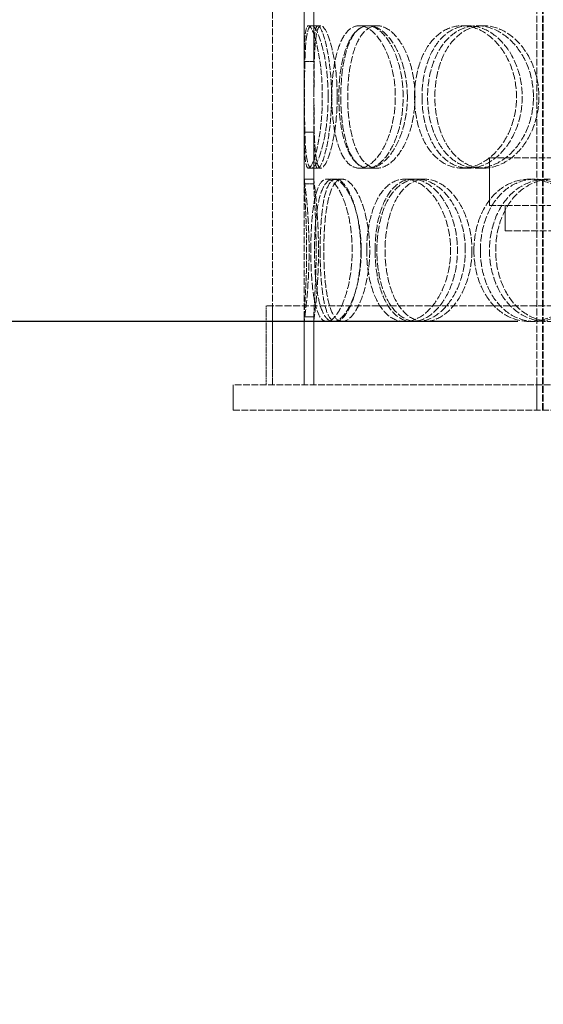
# Model space of a CAD drawing. Units: millimetres. Extents: x 2311 to 8314, y 1133 to 10908.
# Drawn here: x 5083 to 5249, y 6843 to 7154 of the extents above; entities that cross this region are included whole.
import ezdxf

# ---------------------------------------------------------------- set-up
doc = ezdxf.new("R2010")
doc.units = ezdxf.units.MM
doc.linetypes.add('DASHED', pattern=[0.2068, 0.1655, -0.0413])
doc.layers.add('AM_5', color=7, linetype='Continuous', lineweight=25)
doc.layers.add('Skrytá (ISO)', color=1, linetype='DASHED', lineweight=18, true_color=0xff0000)
doc.styles.get("Standard").update_dxf_attribs({"font": 'arial.ttf'})
doc.dimstyles.new('AM_DIN$0', dxfattribs={"dimtxt": 3.5, "dimasz": 2.5, "dimexe": 1, "dimexo": 1, "dimgap": 1.5, "dimtad": 1, "dimdsep": 46, "dimtxsty": 'Standard', "dimcen": 0, "dimclrd": 256, "dimclre": 256, "dimclrt": 2, "dimadec": 0, "dimazin": 2, "dimtp": 0.1, "dimtm": 0.1, "dimtfac": 0.71, "dimtdec": 3, "dimtmove": 0, "dimatfit": 3, "dimfxl": 1, "dimlwd": -1, "dimlwe": -1, "dimarcsym": 0})

# ---------------------------------------------------------------- blocks, each defined once
blk = doc.blocks.new('*D7')
at = {"layer": 'AM_5', "linetype": 'ByBlock', "transparency": 16777216}
for p, q in [((5240.86, 7058.42), (5025.89, 7058.42)), ((5045.89, 7008.42), (5045.89, 6473.42)), ((5280.86, 6423.42), (5025.89, 6423.42))]:
    blk.add_line(p, q, dxfattribs=at)
at = {"layer": 'AM_5', "transparency": 16777216}
for points in [[(5037.56, 7008.42), (5054.23, 7008.42), (5045.89, 7058.42)], [(5037.56, 6473.42), (5054.23, 6473.42), (5045.89, 6423.42)]]:
    blk.add_solid(points, dxfattribs=at)
at = {"layer": 'DEFPOINTS', "color": 0, "transparency": 16777216}
for p in [(5260.86, 7058.42), (5045.89, 6423.42), (5300.86, 6423.42)]:
    blk.add_point(p, dxfattribs=at)
at = {"layer": 'AM_5', "color": 7, "transparency": 16777216, "insert": (4944.37, 6663.13), "char_height": 70, "attachment_point": 1, "rotation": 90}
blk.add_mtext('635', dxfattribs=at)

msp = doc.modelspace()

# ---------------------------------------------------------------- linework, layer by layer
at = {"layer": 'Skrytá (ISO)', "ltscale": 12.725237}
for p, q in [((5163.36, 7038.42), (5163.36, 7638.42)), ((5173.36, 7038.42), (5173.36, 7638.42))]:
    msp.add_line(p, q, dxfattribs=at)
at = {"layer": 'Skrytá (ISO)', "ltscale": 13.16355}
for p, q in [((5246.87, 7030.42), (5246.87, 7618.42)), ((5248.67, 7030.42), (5248.67, 7618.42)), ((5248.87, 7030.42), (5248.87, 7618.42))]:
    msp.add_line(p, q, dxfattribs=at)
at = {"layer": 'Skrytá (ISO)', "ltscale": 2.592359}
for p, q in [((5173.37, 7140.58), (5173.37, 7156.92)), ((5176.37, 7156.92), (5176.37, 7140.58)), ((5173.37, 7101.91), (5173.37, 7118.25)), ((5176.37, 7118.25), (5176.37, 7101.91))]:
    msp.add_line(p, q, dxfattribs=at)
at = {"layer": 'Skrytá (ISO)', "ltscale": 10.477201}
for p, q in [((5173.36, 7155.42), (5173.36, 7103.42)), ((5176.36, 7103.42), (5176.36, 7155.42))]:
    msp.add_line(p, q, dxfattribs=at)
at = {"layer": 'Skrytá (ISO)', "ltscale": 0.15357}
for p, q in [((5174.7, 7151.92), (5175.66, 7151.92)), ((5175.66, 7106.92), (5174.7, 7106.92))]:
    msp.add_line(p, q, dxfattribs=at)
at = {"layer": 'Skrytá (ISO)', "ltscale": 0.475844}
for p, q in [((5175.66, 7151.92), (5178.62, 7151.92)), ((5190.72, 7151.92), (5193.41, 7151.92)), ((5193.76, 7151.92), (5196.4, 7151.92)), ((5223.22, 7151.92), (5225.32, 7151.92)), ((5228, 7151.92), (5230.03, 7151.92)), ((5178.62, 7106.92), (5175.66, 7106.92)), ((5193.41, 7106.92), (5190.72, 7106.92)), ((5196.4, 7106.92), (5193.76, 7106.92)), ((5225.32, 7106.92), (5223.22, 7106.92)), ((5230.03, 7106.92), (5228, 7106.92)), ((5176.36, 7103.42), (5173.36, 7103.42)), ((5182.52, 7103.42), (5185.36, 7103.42)), ((5205.09, 7103.42), (5207.52, 7103.42)), ((5209.06, 7103.42), (5211.42, 7103.42)), ((5244.59, 7103.42), (5246.32, 7103.42)), ((5173.36, 7058.42), (5176.36, 7058.42)), ((5185.36, 7058.42), (5182.52, 7058.42)), ((5207.52, 7058.42), (5205.09, 7058.42)), ((5211.42, 7058.42), (5209.06, 7058.42)), ((5246.32, 7058.42), (5244.59, 7058.42))]:
    msp.add_line(p, q, dxfattribs=at)
at = {"layer": 'Skrytá (ISO)', "ltscale": 12.544458}
for p, q in [((5231.86, 7110.12), (5449.86, 7110.12)), ((5231.86, 7095.12), (5449.86, 7095.12))]:
    msp.add_line(p, q, dxfattribs=at)
at = {"layer": 'Skrytá (ISO)', "ltscale": 2.379619}
msp.add_line((5231.86, 7095.12), (5231.86, 7110.12), dxfattribs=at)
at = {"layer": 'Skrytá (ISO)', "ltscale": 0.336147}
for p, q in [((5180.49, 7103.42), (5182.52, 7103.42)), ((5182.52, 7058.42), (5180.49, 7058.42))]:
    msp.add_line(p, q, dxfattribs=at)
at = {"layer": 'Skrytá (ISO)', "ltscale": 1.269084}
for p, q in [((5236.86, 7087.12), (5236.86, 7095.12)), ((5150.86, 7030.42), (5150.86, 7038.42)), ((5246.87, 7030.42), (5246.87, 7038.42))]:
    msp.add_line(p, q, dxfattribs=at)
at = {"layer": 'Skrytá (ISO)', "ltscale": 13.165927}
msp.add_line((5236.86, 7087.12), (5444.86, 7087.12), dxfattribs=at)
at = {"layer": 'Skrytá (ISO)', "ltscale": 13.36699}
msp.add_line((5520.36, 7063.42), (5161.36, 7063.42), dxfattribs=at)
at = {"layer": 'Skrytá (ISO)', "ltscale": 3.966099}
for p, q in [((5161.36, 7038.42), (5161.36, 7063.42)), ((5163.36, 7038.42), (5163.36, 7063.42))]:
    msp.add_line(p, q, dxfattribs=at)
at = {"layer": 'Skrytá (ISO)', "ltscale": 3.411571}
for p, q in [((5173.37, 7038.42), (5173.37, 7059.92)), ((5176.37, 7059.92), (5176.37, 7038.42))]:
    msp.add_line(p, q, dxfattribs=at)
at = {"layer": 'Skrytá (ISO)', "ltscale": 3.172894}
for p, q in [((5173.36, 7058.42), (5173.36, 7038.42)), ((5176.36, 7038.42), (5176.36, 7058.42))]:
    msp.add_line(p, q, dxfattribs=at)
at = {"layer": 'Skrytá (ISO)', "ltscale": 12.760585}
for p, q in [((5530.86, 7038.42), (5150.86, 7038.42)), ((5150.86, 7030.42), (5530.86, 7030.42))]:
    msp.add_line(p, q, dxfattribs=at)
at = {"layer": 'Skrytá (ISO)', "ltscale": 11.949786}
msp.add_open_spline([(5173.37, 7118.25), (5173.38, 7116.97), (5173.39, 7115.77), (5173.48, 7111.71), (5173.62, 7109.45), (5174.23, 7106.89), (5174.69, 7106.58), (5175.86, 7108.02), (5176.55, 7109.75), (5177.83, 7114.8), (5178.4, 7118.11), (5179.07, 7125.44), (5179.16, 7129.46), (5178.82, 7137.14), (5178.38, 7140.79), (5177.23, 7146.79), (5176.53, 7149.13), (5175.25, 7151.86), (5174.68, 7152.25), (5173.87, 7150.99), (5173.63, 7149.35), (5173.42, 7145.14), (5173.38, 7142.99), (5173.37, 7140.58)], degree=3, knots=[-0.9729541, -0.9729541, -0.9729541, -0.9729541, -0.9375, -0.9375, -0.84375, -0.84375, -0.75, -0.75, -0.65625, -0.65625, -0.5625, -0.5625, -0.46875, -0.46875, -0.375, -0.375, -0.28125, -0.28125, -0.1875, -0.1875, -0.09375, -0.09375, -0.0270459, -0.0270459, -0.0270459, -0.0270459], dxfattribs=at)
at = {"layer": 'Skrytá (ISO)', "ltscale": 14.305923}
for points in [[(5180.91, 7129.42), (5180.91, 7126.47), (5180.73, 7123.53), (5180.08, 7118.09), (5179.61, 7115.59), (5178.52, 7111.43), (5177.91, 7109.76), (5176.72, 7107.5), (5176.15, 7106.92), (5175.17, 7106.92), (5174.76, 7107.5), (5174.14, 7109.76), (5173.92, 7111.43), (5173.63, 7115.59), (5173.55, 7118.09), (5173.46, 7123.53), (5173.44, 7126.47), (5173.44, 7132.36), (5173.46, 7135.31), (5173.55, 7140.75), (5173.63, 7143.25), (5173.92, 7147.41), (5174.14, 7149.08), (5174.76, 7151.33), (5175.17, 7151.92), (5176.15, 7151.92), (5176.72, 7151.33), (5177.91, 7149.08), (5178.52, 7147.41), (5179.61, 7143.25), (5180.08, 7140.75), (5180.73, 7135.31), (5180.91, 7132.36), (5180.91, 7129.42)], [(5182.06, 7129.42), (5182.06, 7126.47), (5182.25, 7123.53), (5182.99, 7118.09), (5183.56, 7115.59), (5185.05, 7111.43), (5185.98, 7109.76), (5188.16, 7107.5), (5189.4, 7106.92), (5192.04, 7106.92), (5193.43, 7107.5), (5196.11, 7109.76), (5197.41, 7111.43), (5199.62, 7115.59), (5200.54, 7118.09), (5201.8, 7123.53), (5202.13, 7126.47), (5202.13, 7132.36), (5201.8, 7135.31), (5200.54, 7140.75), (5199.62, 7143.25), (5197.41, 7147.41), (5196.11, 7149.08), (5193.43, 7151.33), (5192.04, 7151.92), (5189.4, 7151.92), (5188.16, 7151.33), (5185.98, 7149.08), (5185.05, 7147.41), (5183.56, 7143.25), (5182.99, 7140.75), (5182.25, 7135.31), (5182.06, 7132.36), (5182.06, 7129.42)], [(5205.93, 7129.42), (5205.93, 7126.47), (5205.58, 7123.53), (5204.25, 7118.09), (5203.28, 7115.59), (5200.92, 7111.43), (5199.55, 7109.76), (5196.68, 7107.5), (5195.18, 7106.92), (5192.34, 7106.92), (5190.99, 7107.5), (5188.62, 7109.76), (5187.59, 7111.43), (5185.95, 7115.59), (5185.32, 7118.09), (5184.49, 7123.53), (5184.29, 7126.47), (5184.29, 7132.36), (5184.49, 7135.31), (5185.32, 7140.75), (5185.95, 7143.25), (5187.59, 7147.41), (5188.62, 7149.08), (5190.99, 7151.33), (5192.34, 7151.92), (5195.18, 7151.92), (5196.68, 7151.33), (5199.55, 7149.08), (5200.92, 7147.41), (5203.28, 7143.25), (5204.25, 7140.75), (5205.58, 7135.31), (5205.93, 7132.36), (5205.93, 7129.42)], [(5208.18, 7129.42), (5208.18, 7126.47), (5208.54, 7123.53), (5209.95, 7118.09), (5211, 7115.59), (5213.69, 7111.43), (5215.34, 7109.76), (5219.05, 7107.5), (5221.1, 7106.92), (5225.33, 7106.92), (5227.5, 7107.5), (5231.61, 7109.76), (5233.54, 7111.43), (5236.8, 7115.59), (5238.13, 7118.09), (5239.93, 7123.53), (5240.41, 7126.47), (5240.41, 7132.36), (5239.93, 7135.31), (5238.13, 7140.75), (5236.8, 7143.25), (5233.54, 7147.41), (5231.61, 7149.08), (5227.5, 7151.33), (5225.33, 7151.92), (5221.1, 7151.92), (5219.05, 7151.33), (5215.34, 7149.08), (5213.69, 7147.41), (5211, 7143.25), (5209.95, 7140.75), (5208.54, 7135.31), (5208.18, 7132.36), (5208.18, 7129.42)], [(5245.76, 7129.42), (5245.76, 7126.47), (5245.28, 7123.53), (5243.42, 7118.09), (5242.05, 7115.59), (5238.69, 7111.43), (5236.7, 7109.76), (5232.45, 7107.5), (5230.2, 7106.92), (5225.81, 7106.92), (5223.67, 7107.5), (5219.81, 7109.76), (5218.09, 7111.43), (5215.27, 7115.59), (5214.17, 7118.09), (5212.69, 7123.53), (5212.32, 7126.47), (5212.32, 7132.36), (5212.69, 7135.31), (5214.17, 7140.75), (5215.27, 7143.25), (5218.09, 7147.41), (5219.81, 7149.08), (5223.67, 7151.33), (5225.81, 7151.92), (5230.2, 7151.92), (5232.45, 7151.33), (5236.7, 7149.08), (5238.69, 7147.41), (5242.05, 7143.25), (5243.42, 7140.75), (5245.28, 7135.31), (5245.76, 7132.36), (5245.76, 7129.42)], [(5175.43, 7080.92), (5175.43, 7077.97), (5175.52, 7075.03), (5175.9, 7069.59), (5176.19, 7067.09), (5177.01, 7062.93), (5177.55, 7061.26), (5178.86, 7059), (5179.64, 7058.42), (5181.35, 7058.42), (5182.29, 7059), (5184.14, 7061.26), (5185.06, 7062.93), (5186.65, 7067.09), (5187.33, 7069.59), (5188.25, 7075.03), (5188.5, 7077.97), (5188.5, 7083.86), (5188.25, 7086.81), (5187.33, 7092.25), (5186.65, 7094.75), (5185.06, 7098.91), (5184.14, 7100.58), (5182.29, 7102.83), (5181.35, 7103.42), (5179.64, 7103.42), (5178.86, 7102.83), (5177.55, 7100.58), (5177.01, 7098.91), (5176.19, 7094.75), (5175.9, 7092.25), (5175.52, 7086.81), (5175.43, 7083.86), (5175.43, 7080.92)], [(5191.36, 7080.92), (5191.36, 7077.97), (5191.09, 7075.03), (5190.08, 7069.59), (5189.35, 7067.09), (5187.61, 7062.93), (5186.6, 7061.26), (5184.54, 7059), (5183.49, 7058.42), (5181.55, 7058.42), (5180.66, 7059), (5179.14, 7061.26), (5178.51, 7062.93), (5177.53, 7067.09), (5177.17, 7069.59), (5176.71, 7075.03), (5176.59, 7077.97), (5176.59, 7083.86), (5176.71, 7086.81), (5177.17, 7092.25), (5177.53, 7094.75), (5178.51, 7098.91), (5179.14, 7100.58), (5180.66, 7102.83), (5181.55, 7103.42), (5183.49, 7103.42), (5184.54, 7102.83), (5186.6, 7100.58), (5187.61, 7098.91), (5189.35, 7094.75), (5190.08, 7092.25), (5191.09, 7086.81), (5191.36, 7083.86), (5191.36, 7080.92)], [(5193.08, 7080.92), (5193.08, 7077.97), (5193.36, 7075.03), (5194.45, 7069.59), (5195.27, 7067.09), (5197.39, 7062.93), (5198.7, 7061.26), (5201.68, 7059), (5203.35, 7058.42), (5206.83, 7058.42), (5208.64, 7059), (5212.08, 7061.26), (5213.71, 7062.93), (5216.49, 7067.09), (5217.63, 7069.59), (5219.18, 7075.03), (5219.59, 7077.97), (5219.59, 7083.86), (5219.18, 7086.81), (5217.63, 7092.25), (5216.49, 7094.75), (5213.71, 7098.91), (5212.08, 7100.58), (5208.64, 7102.83), (5206.83, 7103.42), (5203.35, 7103.42), (5201.68, 7102.83), (5198.7, 7100.58), (5197.39, 7098.91), (5195.27, 7094.75), (5194.45, 7092.25), (5193.36, 7086.81), (5193.08, 7083.86), (5193.08, 7080.92)], [(5224.24, 7080.92), (5224.24, 7077.97), (5223.81, 7075.03), (5222.2, 7069.59), (5221.01, 7067.09), (5218.11, 7062.93), (5216.4, 7061.26), (5212.79, 7059), (5210.9, 7058.42), (5207.23, 7058.42), (5205.46, 7059), (5202.3, 7061.26), (5200.91, 7062.93), (5198.64, 7067.09), (5197.77, 7069.59), (5196.6, 7075.03), (5196.3, 7077.97), (5196.3, 7083.86), (5196.6, 7086.81), (5197.77, 7092.25), (5198.64, 7094.75), (5200.91, 7098.91), (5202.3, 7100.58), (5205.46, 7102.83), (5207.23, 7103.42), (5210.9, 7103.42), (5212.79, 7102.83), (5216.4, 7100.58), (5218.11, 7098.91), (5221.01, 7094.75), (5222.2, 7092.25), (5223.81, 7086.81), (5224.24, 7083.86), (5224.24, 7080.92)], [(5226.95, 7080.92), (5226.95, 7077.97), (5227.38, 7075.03), (5229.07, 7069.59), (5230.32, 7067.09), (5233.51, 7062.93), (5235.45, 7061.26), (5239.78, 7059), (5242.16, 7058.42), (5247.02, 7058.42), (5249.5, 7059), (5254.15, 7061.26), (5256.32, 7062.93), (5259.98, 7067.09), (5261.46, 7069.59), (5263.47, 7075.03), (5264, 7077.97), (5264, 7083.86), (5263.47, 7086.81), (5261.46, 7092.25), (5259.98, 7094.75), (5256.32, 7098.91), (5254.15, 7100.58), (5249.5, 7102.83), (5247.02, 7103.42), (5242.16, 7103.42), (5239.78, 7102.83), (5235.45, 7100.58), (5233.51, 7098.91), (5230.32, 7094.75), (5229.07, 7092.25), (5227.38, 7086.81), (5226.95, 7083.86), (5226.95, 7080.92)], [(5269.92, 7080.92), (5269.92, 7077.97), (5269.38, 7075.03), (5267.33, 7069.59), (5265.82, 7067.09), (5262.09, 7062.93), (5259.87, 7061.26), (5255.1, 7059), (5252.56, 7058.42), (5247.57, 7058.42), (5245.12, 7059), (5240.66, 7061.26), (5238.66, 7062.93), (5235.36, 7067.09), (5234.07, 7069.59), (5232.33, 7075.03), (5231.88, 7077.97), (5231.88, 7083.86), (5232.33, 7086.81), (5234.07, 7092.25), (5235.36, 7094.75), (5238.66, 7098.91), (5240.66, 7100.58), (5245.12, 7102.83), (5247.57, 7103.42), (5252.56, 7103.42), (5255.1, 7102.83), (5259.87, 7100.58), (5262.09, 7098.91), (5265.82, 7094.75), (5267.33, 7092.25), (5269.38, 7086.81), (5269.92, 7083.86), (5269.92, 7080.92)]]:
    msp.add_open_spline(points, degree=3, knots=[-1, -1, -1, -1, -0.9375, -0.9375, -0.875, -0.875, -0.8125, -0.8125, -0.75, -0.75, -0.6875, -0.6875, -0.625, -0.625, -0.5625, -0.5625, -0.5, -0.5, -0.4375, -0.4375, -0.375, -0.375, -0.3125, -0.3125, -0.25, -0.25, -0.1875, -0.1875, -0.125, -0.125, -0.0625, -0.0625, 0, 0, 0, 0], dxfattribs=at)
at = {"layer": 'Skrytá (ISO)', "ltscale": 11.824721}
msp.add_open_spline([(5176.37, 7140.58), (5176.38, 7142.99), (5176.41, 7145.14), (5176.63, 7149.35), (5176.86, 7150.99), (5177.66, 7152.25), (5178.22, 7151.86), (5179.47, 7149.13), (5180.16, 7146.79), (5181.29, 7140.79), (5181.72, 7137.14), (5182.06, 7129.46), (5181.97, 7125.44), (5181.31, 7118.11), (5180.75, 7114.8), (5179.5, 7109.75), (5178.82, 7108.02), (5177.67, 7106.58), (5177.21, 7106.89), (5176.62, 7109.45), (5176.47, 7111.71), (5176.39, 7115.77), (5176.38, 7116.97), (5176.37, 7118.25)], degree=3, knots=[0.0270459, 0.0270459, 0.0270459, 0.0270459, 0.09375, 0.09375, 0.1875, 0.1875, 0.28125, 0.28125, 0.375, 0.375, 0.46875, 0.46875, 0.5625, 0.5625, 0.65625, 0.65625, 0.75, 0.75, 0.84375, 0.84375, 0.9375, 0.9375, 0.9729541, 0.9729541, 0.9729541, 0.9729541], dxfattribs=at)
at = {"layer": 'Skrytá (ISO)', "ltscale": 14.177235}
for points in [[(5183.78, 7129.42), (5183.78, 7132.36), (5183.6, 7135.31), (5182.96, 7140.75), (5182.5, 7143.25), (5181.43, 7147.41), (5180.83, 7149.08), (5179.66, 7151.33), (5179.1, 7151.92), (5178.14, 7151.92), (5177.74, 7151.33), (5177.12, 7149.08), (5176.91, 7147.41), (5176.62, 7143.25), (5176.54, 7140.75), (5176.45, 7135.31), (5176.44, 7132.36), (5176.44, 7126.47), (5176.45, 7123.53), (5176.54, 7118.09), (5176.62, 7115.59), (5176.91, 7111.43), (5177.12, 7109.76), (5177.74, 7107.5), (5178.14, 7106.92), (5179.1, 7106.92), (5179.66, 7107.5), (5180.83, 7109.76), (5181.43, 7111.43), (5182.5, 7115.59), (5182.96, 7118.09), (5183.6, 7123.53), (5183.78, 7126.47), (5183.78, 7129.42)], [(5184.91, 7129.42), (5184.91, 7132.36), (5185.09, 7135.31), (5185.82, 7140.75), (5186.37, 7143.25), (5187.84, 7147.41), (5188.76, 7149.08), (5190.89, 7151.33), (5192.11, 7151.92), (5194.7, 7151.92), (5196.07, 7151.33), (5198.71, 7149.08), (5199.98, 7147.41), (5202.15, 7143.25), (5203.05, 7140.75), (5204.29, 7135.31), (5204.61, 7132.36), (5204.61, 7126.47), (5204.29, 7123.53), (5203.05, 7118.09), (5202.15, 7115.59), (5199.98, 7111.43), (5198.71, 7109.76), (5196.07, 7107.5), (5194.7, 7106.92), (5192.11, 7106.92), (5190.89, 7107.5), (5188.76, 7109.76), (5187.84, 7111.43), (5186.37, 7115.59), (5185.82, 7118.09), (5185.09, 7123.53), (5184.91, 7126.47), (5184.91, 7129.42)], [(5208.35, 7129.42), (5208.35, 7132.36), (5208, 7135.31), (5206.7, 7140.75), (5205.74, 7143.25), (5203.43, 7147.41), (5202.08, 7149.08), (5199.26, 7151.33), (5197.79, 7151.92), (5195, 7151.92), (5193.68, 7151.33), (5191.35, 7149.08), (5190.34, 7147.41), (5188.72, 7143.25), (5188.11, 7140.75), (5187.29, 7135.31), (5187.09, 7132.36), (5187.09, 7126.47), (5187.29, 7123.53), (5188.11, 7118.09), (5188.72, 7115.59), (5190.34, 7111.43), (5191.35, 7109.76), (5193.68, 7107.5), (5195, 7106.92), (5197.79, 7106.92), (5199.26, 7107.5), (5202.08, 7109.76), (5203.43, 7111.43), (5205.74, 7115.59), (5206.7, 7118.09), (5208, 7123.53), (5208.35, 7126.47), (5208.35, 7129.42)], [(5210.56, 7129.42), (5210.56, 7132.36), (5210.91, 7135.31), (5212.29, 7140.75), (5213.33, 7143.25), (5215.97, 7147.41), (5217.59, 7149.08), (5221.23, 7151.33), (5223.25, 7151.92), (5227.4, 7151.92), (5229.54, 7151.33), (5233.57, 7149.08), (5235.46, 7147.41), (5238.66, 7143.25), (5239.97, 7140.75), (5241.74, 7135.31), (5242.21, 7132.36), (5242.21, 7126.47), (5241.74, 7123.53), (5239.97, 7118.09), (5238.66, 7115.59), (5235.46, 7111.43), (5233.57, 7109.76), (5229.54, 7107.5), (5227.4, 7106.92), (5223.25, 7106.92), (5221.23, 7107.5), (5217.59, 7109.76), (5215.97, 7111.43), (5213.33, 7115.59), (5212.29, 7118.09), (5210.91, 7123.53), (5210.56, 7126.47), (5210.56, 7129.42)], [(5247.47, 7129.42), (5247.47, 7132.36), (5246.99, 7135.31), (5245.16, 7140.75), (5243.82, 7143.25), (5240.52, 7147.41), (5238.56, 7149.08), (5234.39, 7151.33), (5232.18, 7151.92), (5227.87, 7151.92), (5225.77, 7151.33), (5221.98, 7149.08), (5220.29, 7147.41), (5217.52, 7143.25), (5216.44, 7140.75), (5214.99, 7135.31), (5214.62, 7132.36), (5214.62, 7126.47), (5214.99, 7123.53), (5216.44, 7118.09), (5217.52, 7115.59), (5220.29, 7111.43), (5221.98, 7109.76), (5225.77, 7107.5), (5227.87, 7106.92), (5232.18, 7106.92), (5234.39, 7107.5), (5238.56, 7109.76), (5240.52, 7111.43), (5243.82, 7115.59), (5245.16, 7118.09), (5246.99, 7123.53), (5247.47, 7126.47), (5247.47, 7129.42)], [(5178.39, 7080.92), (5178.39, 7083.86), (5178.48, 7086.81), (5178.86, 7092.25), (5179.14, 7094.75), (5179.95, 7098.91), (5180.47, 7100.58), (5181.76, 7102.83), (5182.52, 7103.42), (5184.21, 7103.42), (5185.13, 7102.83), (5186.95, 7100.58), (5187.85, 7098.91), (5189.42, 7094.75), (5190.08, 7092.25), (5190.98, 7086.81), (5191.23, 7083.86), (5191.23, 7077.97), (5190.98, 7075.03), (5190.08, 7069.59), (5189.42, 7067.09), (5187.85, 7062.93), (5186.95, 7061.26), (5185.13, 7059), (5184.21, 7058.42), (5182.52, 7058.42), (5181.76, 7059), (5180.47, 7061.26), (5179.95, 7062.93), (5179.14, 7067.09), (5178.86, 7069.59), (5178.48, 7075.03), (5178.39, 7077.97), (5178.39, 7080.92)], [(5194.04, 7080.92), (5194.04, 7083.86), (5193.77, 7086.81), (5192.78, 7092.25), (5192.06, 7094.75), (5190.35, 7098.91), (5189.36, 7100.58), (5187.34, 7102.83), (5186.31, 7103.42), (5184.41, 7103.42), (5183.53, 7102.83), (5182.04, 7100.58), (5181.42, 7098.91), (5180.46, 7094.75), (5180.11, 7092.25), (5179.65, 7086.81), (5179.54, 7083.86), (5179.54, 7077.97), (5179.65, 7075.03), (5180.11, 7069.59), (5180.46, 7067.09), (5181.42, 7062.93), (5182.04, 7061.26), (5183.53, 7059), (5184.41, 7058.42), (5186.31, 7058.42), (5187.34, 7059), (5189.36, 7061.26), (5190.35, 7062.93), (5192.06, 7067.09), (5192.78, 7069.59), (5193.77, 7075.03), (5194.04, 7077.97), (5194.04, 7080.92)], [(5195.73, 7080.92), (5195.73, 7083.86), (5196, 7086.81), (5197.07, 7092.25), (5197.87, 7094.75), (5199.96, 7098.91), (5201.24, 7100.58), (5204.17, 7102.83), (5205.81, 7103.42), (5209.23, 7103.42), (5211.01, 7102.83), (5214.39, 7100.58), (5215.99, 7098.91), (5218.72, 7094.75), (5219.84, 7092.25), (5221.36, 7086.81), (5221.76, 7083.86), (5221.76, 7077.97), (5221.36, 7075.03), (5219.84, 7069.59), (5218.72, 7067.09), (5215.99, 7062.93), (5214.39, 7061.26), (5211.01, 7059), (5209.23, 7058.42), (5205.81, 7058.42), (5204.17, 7059), (5201.24, 7061.26), (5199.96, 7062.93), (5197.87, 7067.09), (5197.07, 7069.59), (5196, 7075.03), (5195.73, 7077.97), (5195.73, 7080.92)], [(5226.33, 7080.92), (5226.33, 7083.86), (5225.91, 7086.81), (5224.32, 7092.25), (5223.15, 7094.75), (5220.31, 7098.91), (5218.63, 7100.58), (5215.09, 7102.83), (5213.22, 7103.42), (5209.62, 7103.42), (5207.89, 7102.83), (5204.78, 7100.58), (5203.41, 7098.91), (5201.19, 7094.75), (5200.33, 7092.25), (5199.18, 7086.81), (5198.89, 7083.86), (5198.89, 7077.97), (5199.18, 7075.03), (5200.33, 7069.59), (5201.19, 7067.09), (5203.41, 7062.93), (5204.78, 7061.26), (5207.89, 7059), (5209.62, 7058.42), (5213.22, 7058.42), (5215.09, 7059), (5218.63, 7061.26), (5220.31, 7062.93), (5223.15, 7067.09), (5224.32, 7069.59), (5225.91, 7075.03), (5226.33, 7077.97), (5226.33, 7080.92)], [(5228.99, 7080.92), (5228.99, 7083.86), (5229.42, 7086.81), (5231.07, 7092.25), (5232.3, 7094.75), (5235.44, 7098.91), (5237.34, 7100.58), (5241.59, 7102.83), (5243.93, 7103.42), (5248.7, 7103.42), (5251.14, 7102.83), (5255.71, 7100.58), (5257.84, 7098.91), (5261.43, 7094.75), (5262.88, 7092.25), (5264.86, 7086.81), (5265.37, 7083.86), (5265.37, 7077.97), (5264.86, 7075.03), (5262.88, 7069.59), (5261.43, 7067.09), (5257.84, 7062.93), (5255.71, 7061.26), (5251.14, 7059), (5248.7, 7058.42), (5243.93, 7058.42), (5241.59, 7059), (5237.34, 7061.26), (5235.44, 7062.93), (5232.3, 7067.09), (5231.07, 7069.59), (5229.42, 7075.03), (5228.99, 7077.97), (5228.99, 7080.92)], [(5271.19, 7080.92), (5271.19, 7083.86), (5270.66, 7086.81), (5268.65, 7092.25), (5267.16, 7094.75), (5263.5, 7098.91), (5261.32, 7100.58), (5256.64, 7102.83), (5254.15, 7103.42), (5249.24, 7103.42), (5246.83, 7102.83), (5242.46, 7100.58), (5240.49, 7098.91), (5237.25, 7094.75), (5235.98, 7092.25), (5234.27, 7086.81), (5233.83, 7083.86), (5233.83, 7077.97), (5234.27, 7075.03), (5235.98, 7069.59), (5237.25, 7067.09), (5240.49, 7062.93), (5242.46, 7061.26), (5246.83, 7059), (5249.24, 7058.42), (5254.15, 7058.42), (5256.64, 7059), (5261.32, 7061.26), (5263.5, 7062.93), (5267.16, 7067.09), (5268.65, 7069.59), (5270.66, 7075.03), (5271.19, 7077.97), (5271.19, 7080.92)]]:
    msp.add_open_spline(points, degree=3, knots=[0, 0, 0, 0, 0.0625, 0.0625, 0.125, 0.125, 0.1875, 0.1875, 0.25, 0.25, 0.3125, 0.3125, 0.375, 0.375, 0.4375, 0.4375, 0.5, 0.5, 0.5625, 0.5625, 0.625, 0.625, 0.6875, 0.6875, 0.75, 0.75, 0.8125, 0.8125, 0.875, 0.875, 0.9375, 0.9375, 1, 1, 1, 1], dxfattribs=at)
at = {"layer": 'Skrytá (ISO)', "ltscale": 0.475845}
msp.add_open_spline([(5173.37, 7140.58), (5174.37, 7140.58), (5175.37, 7140.58), (5176.37, 7140.58)], degree=3, dxfattribs=at)
at = {"layer": 'Skrytá (ISO)', "ltscale": 0.475844}
for points in [[(5176.37, 7118.25), (5175.37, 7118.25), (5174.37, 7118.25), (5173.37, 7118.25)], [(5173.37, 7101.91), (5174.37, 7101.91), (5175.37, 7101.91), (5176.37, 7101.91)], [(5176.37, 7059.92), (5175.37, 7059.92), (5174.37, 7059.92), (5173.37, 7059.92)]]:
    msp.add_open_spline(points, degree=3, dxfattribs=at)
at = {"layer": 'Skrytá (ISO)', "ltscale": 14.265268}
msp.add_open_spline([(5173.36, 7103.42), (5173.36, 7103.4), (5173.45, 7102.81), (5173.73, 7100.54), (5173.93, 7098.87), (5174.33, 7094.71), (5174.52, 7092.22), (5174.8, 7086.79), (5174.89, 7083.85), (5174.89, 7077.98), (5174.8, 7075.05), (5174.52, 7069.62), (5174.33, 7067.12), (5173.93, 7062.96), (5173.73, 7061.29), (5173.45, 7059.03), (5173.36, 7058.43), (5173.36, 7058.42)], degree=3, knots=[-1, -1, -1, -1, -0.875, -0.875, -0.75, -0.75, -0.625, -0.625, -0.5, -0.5, -0.375, -0.375, -0.25, -0.25, -0.125, -0.125, 0, 0, 0, 0], dxfattribs=at)
at = {"layer": 'Skrytá (ISO)', "ltscale": 14.137309}
msp.add_open_spline([(5176.36, 7058.42), (5176.36, 7058.43), (5176.45, 7059.03), (5176.72, 7061.29), (5176.92, 7062.96), (5177.31, 7067.12), (5177.5, 7069.62), (5177.78, 7075.05), (5177.86, 7077.98), (5177.86, 7083.85), (5177.78, 7086.79), (5177.5, 7092.22), (5177.31, 7094.71), (5176.92, 7098.87), (5176.72, 7100.54), (5176.45, 7102.81), (5176.36, 7103.4), (5176.36, 7103.42)], degree=3, knots=[0, 0, 0, 0, 0.125, 0.125, 0.25, 0.25, 0.375, 0.375, 0.5, 0.5, 0.625, 0.625, 0.75, 0.75, 0.875, 0.875, 1, 1, 1, 1], dxfattribs=at)
at = {"layer": 'Skrytá (ISO)', "ltscale": 10.942336}
msp.add_open_spline([(5173.37, 7059.92), (5173.39, 7060.6), (5173.43, 7061.49), (5173.56, 7063.95), (5173.66, 7065.64), (5173.91, 7070.44), (5174.05, 7073.83), (5174.15, 7080.89), (5174.12, 7084.55), (5173.92, 7091.34), (5173.76, 7094.47), (5173.5, 7099.12), (5173.4, 7100.81), (5173.37, 7101.91)], degree=3, knots=[-0.9731917, -0.9731917, -0.9731917, -0.9731917, -0.875, -0.875, -0.75, -0.75, -0.5625, -0.5625, -0.375, -0.375, -0.1875, -0.1875, -0.0268083, -0.0268083, -0.0268083, -0.0268083], dxfattribs=at)
at = {"layer": 'Skrytá (ISO)', "ltscale": 10.871275}
msp.add_open_spline([(5176.37, 7101.91), (5176.4, 7100.81), (5176.49, 7099.12), (5176.75, 7094.47), (5176.91, 7091.34), (5177.11, 7084.55), (5177.14, 7080.89), (5177.04, 7073.83), (5176.9, 7070.44), (5176.66, 7065.64), (5176.56, 7063.95), (5176.43, 7061.49), (5176.39, 7060.6), (5176.37, 7059.92)], degree=3, knots=[0.0268083, 0.0268083, 0.0268083, 0.0268083, 0.1875, 0.1875, 0.375, 0.375, 0.5625, 0.5625, 0.75, 0.75, 0.875, 0.875, 0.9731917, 0.9731917, 0.9731917, 0.9731917], dxfattribs=at)

# ---------------------------------------------------------------- dimensions: what is measured, and where the dimension line sits
at = {"layer": 'AM_5', "transparency": 33554687}
dim = msp.add_linear_dim(base=(5045.89, 6423.42), p1=(5260.86, 7058.42), p2=(5300.86, 6423.42), angle=270, dimstyle='AM_DIN$0', override={"dimscale": 20, "dimdec": 0, "dimclrt": 7, "dimarcsym": 1}, dxfattribs=at)
dim.commit()
dim.dimension.update_dxf_attribs({"geometry": '*D7', "text_midpoint": (5045.89, 6740.92), "dimtype": 160})

doc.saveas('drawing.dxf')
